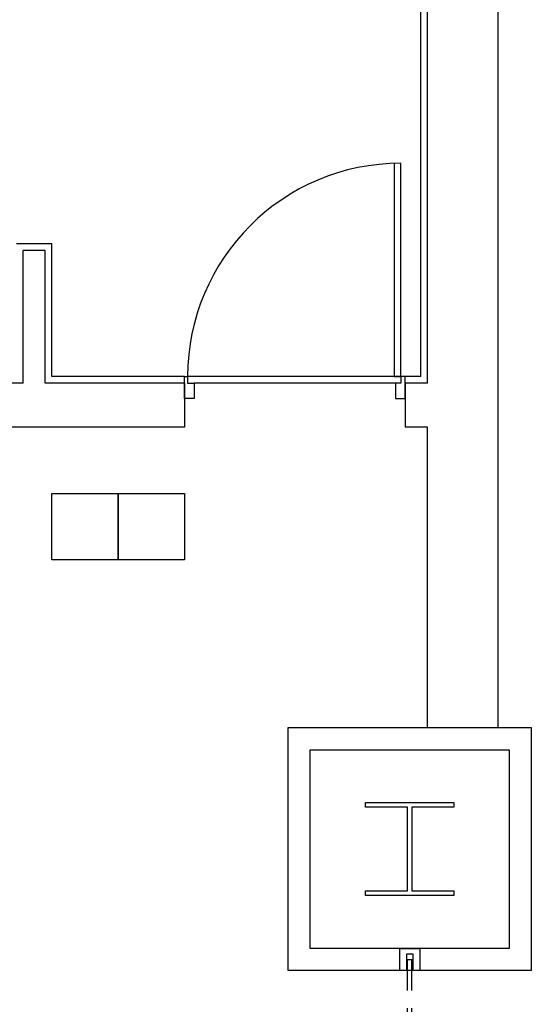
# Model space of a CAD drawing. Units: millimetres. Extents: x 69855 to 358653, y 30721 to 235804.
# Drawn here: x 159427 to 161742, y 108056 to 112514 of the extents above; entities that cross this region are included whole.
import ezdxf

# ---------------------------------------------------------------- set-up
doc = ezdxf.new("R2010")
doc.units = ezdxf.units.MM
doc.header["$LTSCALE"] = 100
doc.linetypes.add('HID', pattern=[2.3, 1.5, -0.8])
doc.layers.add('base', color=8, linetype='Continuous')
doc.layers.add('방화셔터', color=1, linetype='HID')

msp = doc.modelspace()

# ---------------------------------------------------------------- linework, layer by layer
at = {"layer": 'base'}
for p, q in [((161592.4, 109308.7), (161592.4, 116158.7)), ((161242.4, 110898.7), (161242.4, 113228.7)), ((161272.4, 110868.7), (161272.4, 113258.7)), ((161122.4, 111863.2), (161122.4, 110898.7)), ((161152.4, 110898.7), (161152.4, 111863.7)), ((159572.4, 111498.7), (159412.4, 111498.7)), ((159572.4, 110898.7), (159572.4, 111498.7)), ((159442.4, 110868.7), (159442.4, 111468.7)), ((159542.4, 111468.7), (159442.4, 111468.7)), ((159542.4, 110868.7), (159542.4, 111468.7)), ((159442.4, 110868.7), (157012.4, 110868.7)), ((160172.4, 110868.7), (159542.4, 110868.7)), ((160172.4, 110898.7), (159572.4, 110898.7)), ((160172.4, 110798.7), (160172.4, 110898.7)), ((160172.4, 110898.7), (160187.4, 110898.7)), ((160172.4, 110868.7), (160172.4, 110668.7)), ((161152.4, 110898.7), (160187.4, 110898.7)), ((160187.4, 110898.7), (160187.4, 110868.7)), ((160187.4, 110868.7), (160217.4, 110868.7)), ((161127.4, 110868.7), (160217.4, 110868.7)), ((160217.4, 110868.7), (160217.4, 110798.7)), ((161122.4, 110898.7), (161152.4, 110898.7)), ((161152.4, 110868.7), (161127.4, 110868.7)), ((161127.4, 110868.7), (161127.4, 110798.7)), ((161152.4, 110898.7), (161152.4, 110868.7)), ((161172.4, 110898.7), (161152.4, 110898.7)), ((161242.4, 110898.7), (161172.4, 110898.7)), ((161172.4, 110798.7), (161172.4, 110898.7)), ((161272.4, 110868.7), (161172.4, 110868.7)), ((161172.4, 110868.7), (161172.4, 110668.7)), ((160217.4, 110798.7), (160172.4, 110798.7)), ((161127.4, 110798.7), (161172.4, 110798.7)), ((160172.4, 110668.7), (159392.4, 110668.7)), ((161272.4, 110668.7), (161172.4, 110668.7)), ((161272.4, 109308.7), (161272.4, 110668.7)), ((159572.4, 110068.7), (159572.4, 110368.7)), ((159572.4, 110368.7), (159872.4, 110368.7)), ((159872.4, 110068.7), (159872.4, 110368.7)), ((159872.4, 110368.7), (160172.4, 110368.7)), ((159872.4, 110368.7), (159872.4, 110068.7)), ((160172.4, 110368.7), (160172.4, 110068.7)), ((159872.4, 110068.7), (159572.4, 110068.7)), ((160172.4, 110068.7), (159872.4, 110068.7)), ((160642.4, 108208.7), (160642.4, 109308.7)), ((160642.4, 109308.7), (161742.4, 109308.7)), ((161742.4, 109308.7), (161742.4, 108208.7)), ((160742.4, 108308.7), (160742.4, 109208.7)), ((160742.4, 109208.7), (161642.4, 109208.7)), ((160742.4, 108308.7), (160742.4, 109208.7)), ((160742.4, 109208.7), (161642.4, 109208.7)), ((161642.4, 109208.7), (161642.4, 108308.7)), ((161642.4, 109208.7), (161642.4, 108308.7)), ((160992.4, 108948.2), (160992.4, 108969.2)), ((160992.4, 108969.2), (161392.4, 108969.2)), ((161182.4, 108948.2), (160992.4, 108948.2)), ((161182.4, 108569.2), (161182.4, 108948.2)), ((161392.4, 108948.2), (161202.4, 108948.2)), ((161202.4, 108948.2), (161202.4, 108569.2)), ((161392.4, 108969.2), (161392.4, 108948.2)), ((160992.4, 108548.2), (160992.4, 108569.2)), ((160992.4, 108569.2), (161182.4, 108569.2)), ((161392.4, 108548.2), (160992.4, 108548.2)), ((161202.4, 108569.2), (161392.4, 108569.2)), ((161392.4, 108569.2), (161392.4, 108548.2)), ((161742.4, 108408.7), (161742.4, 108308.7)), ((161642.4, 108308.7), (160742.4, 108308.7)), ((161642.4, 108308.7), (160742.4, 108308.7)), ((161742.4, 108208.7), (160642.4, 108208.7))]:
    msp.add_line(p, q, dxfattribs=at)
at = {"layer": 'base', "linetype": 'HID'}
for p, q in [((161147.4, 108308.7), (161237.4, 108308.7)), ((161147.4, 108208.7), (161147.4, 108308.7)), ((161207.4, 108283.7), (161177.4, 108283.7)), ((161177.4, 108283.7), (161177.4, 108208.7)), ((161207.4, 108208.7), (161207.4, 108283.7)), ((161237.4, 108308.7), (161237.4, 108208.7)), ((161182.4, 100758.7), (161182.4, 108258.7)), ((161182.4, 108258.7), (161202.4, 108258.7)), ((161202.4, 100758.7), (161202.4, 108258.7)), ((161177.4, 108208.7), (161147.4, 108208.7)), ((161237.4, 108208.7), (161207.4, 108208.7))]:
    msp.add_line(p, q, dxfattribs=at)
at = {"layer": 'base'}
msp.add_arc((161152.4, 110898.7), 965, 90, 180, dxfattribs=at)
at = {"layer": '방화셔터', "linetype": 'HID'}
for p, q in [((161182.4, 100758.7), (161182.4, 108258.7)), ((161182.4, 108258.7), (161202.4, 108258.7)), ((161202.4, 100758.7), (161202.4, 108258.7))]:
    msp.add_line(p, q, dxfattribs=at)
msp.add_lwpolyline([(161147.4, 108308.7), (161237.4, 108308.7), (161237.4, 108208.7), (161207.4, 108208.7), (161207.4, 108283.7), (161177.4, 108283.7), (161177.4, 108208.7), (161147.4, 108208.7), (161147.4, 108208.7), (161147.4, 108308.7)], dxfattribs=at)

doc.saveas('drawing.dxf')
